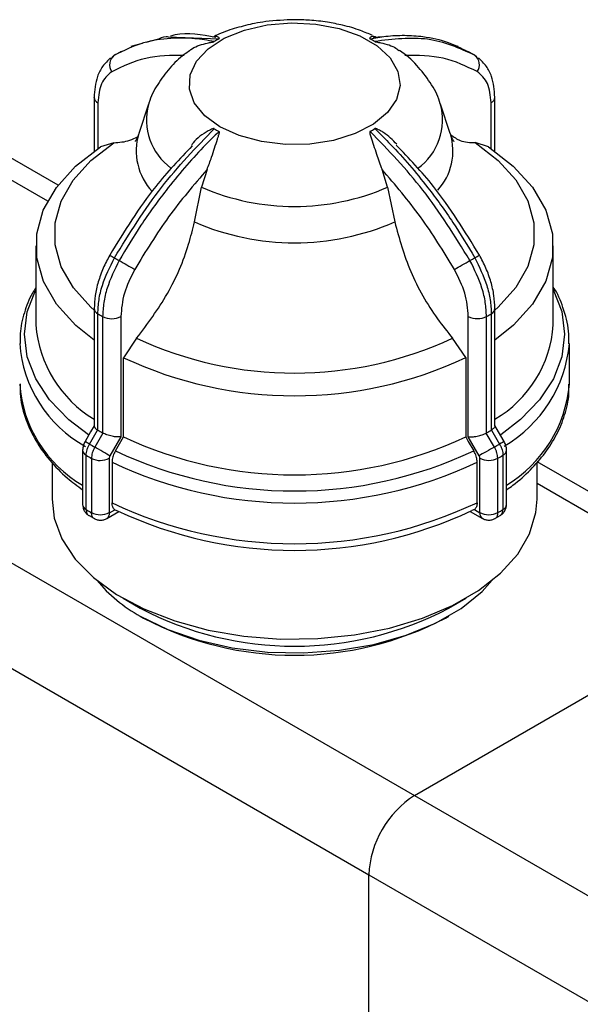
# Model space of a CAD drawing. Units: millimetres. Extents: x 100 to 4164, y 100 to 2870.
# Drawn here: x 3381 to 3431, y 2662 to 2749 of the extents above; entities that cross this region are included whole.
import ezdxf

# ---------------------------------------------------------------- set-up
doc = ezdxf.new("R2010")
doc.units = ezdxf.units.MM
doc.header["$LTSCALE"] = 10

msp = doc.modelspace()

# ---------------------------------------------------------------- linework, layer by layer
at = {"color": 7, "linetype": 'Continuous', "lineweight": 25}
for p, q in [((3393.307, 2747.263), (3392.304, 2747.002)), ((3394.27, 2747.521), (3398.758, 2747.338)), ((3413.23, 2747.512), (3412.375, 2747.461)), ((3391.958, 2746.912), (3390.961, 2746.653)), ((3419.894, 2746.658), (3419.605, 2746.733)), ((3389.509, 2745.877), (3389.209, 2745.533)), ((3390.112, 2746.214), (3389.485, 2745.852)), ((3420.733, 2746.214), (3420.928, 2746.124)), ((3421.293, 2745.903), (3420.738, 2746.223)), ((3421.648, 2745.539), (3421.348, 2745.882)), ((3387.72, 2742.155), (3387.721, 2742.173)), ((3387.72, 2742.155), (3387.72, 2737.387)), ((3423.136, 2737.393), (3423.136, 2742.16)), ((3388.055, 2741.688), (3388.055, 2737.618)), ((3392.539, 2741.557), (3391.67, 2738.956)), ((3419.196, 2738.956), (3418.326, 2741.557)), ((3422.802, 2737.624), (3422.802, 2741.694)), ((3384.538, 2734.395), (3376.378, 2739.106)), ((3389.453, 2738.152), (3388.288, 2737.773)), ((3422.57, 2737.778), (3421.405, 2738.157)), ((3383.621, 2732.992), (3376.354, 2737.188)), ((3397.707, 2735.781), (3397.216, 2734.208)), ((3413.656, 2734.211), (3413.163, 2735.783)), ((3396.586, 2731.147), (3397.216, 2734.208)), ((3413.656, 2734.211), (3414.285, 2731.149)), ((3382.576, 2729.047), (3382.576, 2722.053)), ((3428.29, 2722.053), (3428.29, 2729.047)), ((3387.729, 2723.496), (3387.729, 2713.109)), ((3388.054, 2712.743), (3388.054, 2723.035)), ((3388.478, 2722.79), (3388.478, 2712.498)), ((3390.084, 2722.796), (3390.084, 2712.151)), ((3420.791, 2712.155), (3420.791, 2722.801)), ((3422.397, 2712.504), (3422.397, 2722.795)), ((3422.821, 2723.04), (3422.821, 2712.749)), ((3423.145, 2713.114), (3423.145, 2723.501)), ((3391.482, 2720.873), (3390.317, 2719.149)), ((3420.558, 2719.154), (3419.393, 2720.878)), ((3429.718, 2716.814), (3429.718, 2720.403)), ((3390.317, 2712.155), (3390.317, 2719.149)), ((3420.558, 2719.154), (3420.558, 2712.16)), ((3387.323, 2711.516), (3388.037, 2712.754)), ((3388.496, 2712.489), (3387.782, 2711.251)), ((3388.037, 2712.754), (3388.054, 2712.743)), ((3388.478, 2712.498), (3388.496, 2712.489)), ((3422.379, 2712.494), (3422.397, 2712.504)), ((3423.094, 2711.257), (3422.379, 2712.494)), ((3422.821, 2712.749), (3422.838, 2712.759)), ((3422.838, 2712.759), (3423.552, 2711.522)), ((3386.922, 2711.747), (3386.924, 2711.746)), ((3390.084, 2712.151), (3389.12, 2710.479)), ((3421.756, 2710.484), (3420.791, 2712.155)), ((3386.708, 2710.971), (3386.708, 2706.172)), ((3424.167, 2706.178), (3424.167, 2710.977)), ((3384.004, 2709.897), (3384.004, 2706.639)), ((3387.024, 2705.723), (3387.024, 2710.522)), ((3387.489, 2710.254), (3387.489, 2705.455)), ((3389.055, 2710.26), (3389.055, 2705.461)), ((3389.305, 2709.921), (3389.305, 2706.332)), ((3421.57, 2706.337), (3421.57, 2709.927)), ((3421.821, 2705.466), (3421.821, 2710.265)), ((3423.387, 2705.46), (3423.387, 2710.26)), ((3423.851, 2710.528), (3423.851, 2705.729)), ((3426.861, 2706.639), (3426.861, 2709.92)), ((3435.045, 2705.238), (3426.886, 2709.948)), ((3365.532, 2709.612), (3416.039, 2680.455)), ((3434.129, 2703.835), (3426.861, 2708.03)), ((3388.844, 2704.939), (3389.918, 2705.559)), ((3389.075, 2705.449), (3389.541, 2705.719)), ((3389.541, 2705.719), (3389.776, 2705.631)), ((3420.957, 2705.564), (3422.032, 2704.944)), ((3421.334, 2705.724), (3421.099, 2705.636)), ((3421.334, 2705.724), (3421.801, 2705.454)), ((3387.275, 2705.21), (3387.755, 2704.949)), ((3423.131, 2704.949), (3423.615, 2705.206)), ((3361.491, 2702.614), (3411.999, 2673.456)), ((3390.278, 2697.893), (3391.793, 2697.018)), ((3419.072, 2697.018), (3420.588, 2697.893)), ((3391.793, 2696.318), (3392.097, 2696.143)), ((3418.769, 2696.143), (3419.072, 2696.318)), ((3416.039, 2680.455), (3431.655, 2689.469)), ((3416.039, 2680.455), (3466.547, 2651.297)), ((3411.999, 2640.795), (3411.999, 2673.456)), ((3411.999, 2673.456), (3462.506, 2644.299))]:
    msp.add_line(p, q, dxfattribs=at)
at = {"color": 7, "linetype": 'Continuous', "lineweight": 25, "flags": 128}
for points in [[(3398.838, 2739.555), (3397.494, 2740.535), (3396.578, 2741.669), (3396.14, 2742.893), (3396.202, 2744.143), (3396.762, 2745.351), (3397.79, 2746.452), (3399.229, 2747.386), (3401.003, 2748.103), (3403.016, 2748.565), (3405.159, 2748.747), (3407.317, 2748.638), (3409.373, 2748.245), (3411.217, 2747.589), (3412.749, 2746.705), (3413.886, 2745.641), (3414.568, 2744.454), (3414.758, 2743.209), (3414.444, 2741.971), (3413.645, 2740.809), (3412.403, 2739.785), (3410.786, 2738.953), (3408.879, 2738.36), (3406.787, 2738.036), (3404.622, 2737.999), (3402.501, 2738.251), (3400.538, 2738.78), (3398.838, 2739.555)], [(3387.729, 2720.7), (3386.097, 2722.01), (3384.397, 2723.886), (3383.237, 2725.894), (3382.65, 2727.984), (3382.649, 2730.102), (3383.234, 2732.192), (3384.392, 2734.201), (3386.091, 2736.077), (3388.288, 2737.773)], [(3387.729, 2723.352), (3387.446, 2723.606), (3385.888, 2725.339), (3384.826, 2727.192), (3384.288, 2729.119), (3384.287, 2731.071), (3384.823, 2732.998), (3385.883, 2734.851), (3387.44, 2736.584), (3389.453, 2738.152)], [(3421.405, 2738.157), (3423.42, 2736.59), (3424.978, 2734.857), (3426.039, 2733.004), (3426.577, 2731.077), (3426.578, 2729.125), (3426.042, 2727.198), (3424.982, 2725.345), (3423.426, 2723.612), (3423.145, 2723.36)], [(3422.57, 2737.778), (3424.768, 2736.084), (3426.469, 2734.208), (3427.628, 2732.199), (3428.216, 2730.109), (3428.217, 2727.992), (3427.631, 2725.901), (3426.474, 2723.892), (3424.775, 2722.016), (3423.145, 2720.707)], [(3387.214, 2712.328), (3385.478, 2713.67), (3383.794, 2715.415), (3382.565, 2717.282), (3381.817, 2719.232), (3381.565, 2721.225), (3381.815, 2723.217), (3382.562, 2725.167), (3382.576, 2725.194)], [(3428.29, 2725.194), (3428.3, 2725.175), (3429.048, 2723.224), (3429.3, 2721.232), (3429.05, 2719.24), (3428.304, 2717.289), (3427.077, 2715.422), (3425.395, 2713.676), (3423.657, 2712.331)], [(3387.729, 2713.141), (3387.409, 2712.587), (3386.924, 2711.746)], [(3423.951, 2711.752), (3423.465, 2712.592), (3423.145, 2713.146)], [(3389.601, 2710.917), (3390.084, 2711.753), (3390.317, 2712.155)], [(3420.558, 2712.16), (3420.791, 2711.758), (3421.274, 2710.922)], [(3423.953, 2711.753), (3423.94, 2711.746), (3423.891, 2711.717), (3423.808, 2711.669), (3423.693, 2711.603), (3423.552, 2711.522)], [(3389.12, 2710.479), (3388.997, 2710.55), (3388.848, 2710.636), (3388.68, 2710.733), (3388.499, 2710.837), (3388.312, 2710.945), (3388.125, 2711.053), (3387.946, 2711.156), (3387.782, 2711.251)], [(3423.094, 2711.257), (3422.93, 2711.162), (3422.751, 2711.059), (3422.564, 2710.951), (3422.376, 2710.842), (3422.195, 2710.738), (3422.027, 2710.641), (3421.879, 2710.555), (3421.756, 2710.484)], [(3384.004, 2706.639), (3384.197, 2704.982), (3384.884, 2703.13), (3386.053, 2701.36), (3387.676, 2699.714), (3389.715, 2698.231), (3392.123, 2696.944), (3394.842, 2695.885), (3397.81, 2695.077), (3400.956, 2694.541), (3404.208, 2694.289), (3407.488, 2694.325), (3410.72, 2694.651), (3413.828, 2695.257), (3416.739, 2696.13), (3419.385, 2697.25), (3421.704, 2698.589), (3423.642, 2700.118), (3425.153, 2701.799), (3426.202, 2703.593), (3426.764, 2705.459), (3426.861, 2706.639)], [(3422.14, 2704.902), (3422.032, 2704.944), (3422.023, 2704.949)], [(3391.799, 2696.314), (3394.231, 2695.126), (3396.967, 2694.186), (3399.935, 2693.518), (3403.053, 2693.141), (3406.235, 2693.065), (3409.396, 2693.293), (3412.448, 2693.818), (3415.309, 2694.626), (3417.901, 2695.695), (3420.153, 2696.996), (3422.003, 2698.493), (3422.908, 2699.479)]]:
    msp.add_lwpolyline(points, dxfattribs=at)
at = {"color": 7, "linetype": 'Continuous', "lineweight": 25}
for centre, radius, start, end in [((3403.136, 2739.273), 9.177, 118.49882, 121.52293), ((3407.725, 2739.266), 9.185, 58.50502, 61.52747), ((3390.143, 2745.036), 1.053, 126.97169, 215.32124), ((3420.715, 2745.04), 1.053, 324.70064, 53.06525), ((3388.268, 2742.194), 0.549, 184.08638, 247.22972), ((3422.575, 2742.21), 0.564, 293.75663, 354.93379), ((3397.614, 2740.164), 5.263, 164.84544, 233.92834), ((3413.246, 2740.158), 5.267, 305.59311, 15.95458), ((3403.14, 2747.222), 9.184, 238.50502, 241.52748), ((3407.729, 2747.216), 9.177, 298.49882, 301.52292), ((3396.656, 2737.423), 5.216, 162.86003, 223.32898), ((3414.293, 2737.412), 5.14, 317.73187, 17.18498), ((3405.433, 2753.331), 20.814, 246.74733, 293.27075), ((3405.433, 2751.482), 22.177, 246.49044, 293.52764), ((3400.826, 2747.837), 22.85, 239.14758, 240.33703), ((3400.2, 2746.011), 20.956, 239.35415, 240.67834), ((3410.674, 2745.996), 20.939, 299.34842, 300.67333), ((3410.682, 2746.721), 21.562, 299.67105, 300.93061), ((3508.052, 2932.463), 236.353, 240.01742, 240.40142), ((3309.201, 2921.203), 223.408, 299.60328, 300.00955), ((3388.295, 2723.55), 0.569, 185.48975, 244.92347), ((3399.713, 2742.752), 22.906, 239.40383, 240.62866), ((3389.276, 2724.359), 1.76, 243.06053, 297.36591), ((3421.599, 2724.364), 1.76, 242.6523, 296.95742), ((3411.162, 2742.736), 22.888, 299.39813, 300.62362), ((3422.58, 2723.555), 0.568, 295.10654, 354.52201), ((3393.252, 2722.881), 10.709, 184.43564, 238.95104), ((3417.855, 2722.733), 10.457, 300.39037, 356.27246), ((3392.396, 2721.181), 11.275, 183.88409, 241.14137), ((3405.432, 2750.919), 33.127, 245.09422, 294.92385), ((3418.094, 2721.429), 11.67, 300.21521, 354.89079), ((3405.432, 2751.43), 35.645, 244.90899, 295.10908), ((3392.306, 2717.568), 11.185, 183.86951, 239.96284), ((3418.176, 2717.808), 11.585, 301.14102, 355.07566), ((3399.713, 2732.46), 22.906, 239.40383, 240.62868), ((3411.162, 2732.444), 22.887, 299.39812, 300.62364), ((3143.067, 2288.41), 488.548, 60.00245, 60.05642), ((3399.475, 2732.048), 23.859, 239.38011, 240.65238), ((3405.432, 2744.437), 35.645, 244.90899, 295.10908), ((3411.4, 2732.031), 23.84, 299.37439, 300.64735), ((3387.259, 2711.024), 0.554, 185.482, 244.89836), ((3405.432, 2744.466), 37.096, 244.73811, 295.27996), ((3423.616, 2711.029), 0.554, 295.13167, 354.52973), ((3399.377, 2731.395), 24.254, 239.38249, 240.65), ((3388.266, 2711.784), 1.716, 243.07589, 297.36477), ((3405.432, 2744.036), 37.735, 244.6983, 295.31978), ((3422.609, 2711.789), 1.716, 242.65343, 296.94205), ((3411.499, 2731.377), 24.234, 299.37678, 300.64497), ((3405.432, 2740.447), 37.735, 244.6983, 295.31978), ((3387.259, 2706.225), 0.554, 185.4566, 244.90053), ((3399.377, 2726.595), 24.254, 239.38249, 240.65), ((3388.266, 2706.985), 1.716, 243.07589, 297.36477), ((3388.545, 2705.382), 0.534, 303.94887, 7.26167), ((3405.432, 2738.844), 36.718, 244.76055, 295.25753), ((3422.363, 2705.4), 0.565, 174.49405, 232.96067), ((3422.609, 2706.99), 1.716, 242.65343, 296.94205), ((3411.499, 2726.578), 24.234, 299.37678, 300.64497), ((3423.616, 2706.23), 0.554, 295.12945, 354.55566), ((3398.099, 2707.875), 13.165, 219.62169, 241.41442), ((3405.432, 2722.998), 29.343, 242.31475, 297.69966), ((3405.432, 2721.545), 28.691, 242.31475, 297.69966), ((3420.771, 2673.057), 8.782, 122.60548, 177.39452)]:
    msp.add_arc(centre, radius, start, end, dxfattribs=at)
for points, knots in [([(3405.433, 2749.022), (3404.58, 2748.99), (3403.39, 2748.946), (3401.684, 2748.658), (3400.289, 2748.31), (3399.053, 2747.903), (3398.396, 2747.567), (3398.22, 2747.477)], [0, 0, 0, 0, 0.335673, 0.468909, 0.689648, 0.916884, 1, 1, 1, 1]), ([(3412.337, 2747.613), (3411.986, 2747.77), (3411.141, 2748.148), (3409.788, 2748.523), (3408.274, 2748.826), (3406.849, 2748.993), (3405.873, 2749.013), (3405.433, 2749.022)], [0, 0, 0, 0, 0.168109, 0.405037, 0.595923, 0.818013, 1, 1, 1, 1]), ([(3398.338, 2747.095), (3397.763, 2747.19), (3396.446, 2747.407), (3394.332, 2747.415), (3391.887, 2747.046), (3390.345, 2746.288), (3389.509, 2745.877)], [0, 0, 0, 0, 0.17484, 0.39981, 0.674876, 1, 1, 1, 1]), ([(3393.307, 2747.263), (3393.551, 2747.394), (3393.844, 2747.55), (3394.21, 2747.525), (3394.27, 2747.521)], [0, 0, 0, 0, 0.835763, 1, 1, 1, 1]), ([(3398.494, 2747.458), (3397.232, 2747.686), (3395.811, 2747.941), (3394.614, 2747.606), (3394.48, 2747.568)], [0, 0, 0, 0, 0.888592, 1, 1, 1, 1]), ([(3398.758, 2747.338), (3398.764, 2747.341), (3398.778, 2747.35), (3398.792, 2747.371), (3398.781, 2747.428), (3398.576, 2747.571), (3398.375, 2747.524), (3398.216, 2747.486)], [0, 0, 0, 0, 0.0126605, 0.0296575, 0.0736109, 0.2680467, 1, 1, 1, 1]), ([(3412.648, 2747.454), (3412.512, 2747.51), (3412.346, 2747.577), (3412.173, 2747.488), (3412.119, 2747.451), (3412.088, 2747.421), (3412.073, 2747.395), (3412.07, 2747.374), (3412.082, 2747.355), (3412.094, 2747.346), (3412.102, 2747.341), (3412.104, 2747.34)], [0, 0, 0, 0, 0.61089, 0.74371, 0.831779, 0.890058, 0.928984, 0.968374, 0.983958, 0.996515, 1, 1, 1, 1]), ([(3412.104, 2747.34), (3412.572, 2747.42), (3413.611, 2747.598), (3415.181, 2747.672), (3417.042, 2747.544), (3418.944, 2747.126), (3420.168, 2746.502), (3420.733, 2746.214)], [0, 0, 0, 0, 0.145686, 0.323559, 0.506667, 0.772096, 1, 1, 1, 1]), ([(3421.348, 2745.882), (3420.016, 2746.487), (3417.396, 2747.679), (3414.13, 2747.289), (3412.524, 2747.098)], [0, 0, 0, 0, 0.508091, 1, 1, 1, 1]), ([(3396.16, 2746.268), (3396.011, 2746.171), (3395.357, 2745.741), (3394.37, 2744.766), (3393.313, 2743.319), (3392.694, 2742.204), (3392.553, 2741.57), (3392.543, 2741.528)], [0, 0, 0, 0, 0.08652, 0.382429, 0.679956, 0.978498, 1, 1, 1, 1]), ([(3396.155, 2746.275), (3396.195, 2746.312), (3396.526, 2746.609), (3397.171, 2746.829), (3397.798, 2746.972), (3397.979, 2747.008), (3398.101, 2747.031), (3398.194, 2747.049), (3398.261, 2747.065), (3398.308, 2747.08), (3398.328, 2747.089), (3398.336, 2747.094), (3398.338, 2747.095)], [0, 0, 0, 0, 0.085769, 0.697884, 0.80101, 0.869389, 0.914638, 0.944862, 0.975446, 0.987547, 0.997297, 1, 1, 1, 1]), ([(3412.524, 2747.098), (3412.531, 2747.094), (3412.547, 2747.085), (3412.6, 2747.067), (3412.779, 2747.027), (3413.431, 2746.913), (3414.202, 2746.684), (3414.588, 2746.349), (3414.678, 2746.271)], [0, 0, 0, 0, 0.009844, 0.023059, 0.057233, 0.208408, 0.814805, 1, 1, 1, 1]), ([(3418.283, 2741.633), (3418.271, 2741.684), (3418.12, 2742.344), (3417.439, 2743.513), (3416.255, 2745.024), (3415.291, 2745.949), (3414.705, 2746.302), (3414.7, 2746.305)], [0, 0, 0, 0, 0.025965, 0.338839, 0.662626, 0.99715, 1, 1, 1, 1]), ([(3389.177, 2745.641), (3388.928, 2745.406), (3388.447, 2744.952), (3387.861, 2743.791), (3387.775, 2742.791), (3387.72, 2742.155)], [0, 0, 0, 0, 0.2830239, 0.5448472, 1, 1, 1, 1]), ([(3395.682, 2745.869), (3394.515, 2745.857), (3392.178, 2745.833), (3390.249, 2744.896), (3389.284, 2744.427)], [0, 0, 0, 0, 0.4993984, 1, 1, 1, 1]), ([(3421.574, 2744.432), (3420.61, 2744.9), (3418.682, 2745.837), (3416.347, 2745.86), (3415.179, 2745.872)], [0, 0, 0, 0, 0.5, 1, 1, 1, 1]), ([(3423.136, 2742.16), (3423.082, 2742.796), (3422.996, 2743.797), (3422.409, 2744.957), (3421.929, 2745.411), (3421.679, 2745.647)], [0, 0, 0, 0, 0.455096, 0.716933, 1, 1, 1, 1]), ([(3389.284, 2744.427), (3388.931, 2744.126), (3388.227, 2743.523), (3388.112, 2742.3), (3388.055, 2741.688)], [0, 0, 0, 0, 0.4999906, 1, 1, 1, 1]), ([(3422.802, 2741.694), (3422.745, 2742.305), (3422.631, 2743.529), (3421.926, 2744.131), (3421.574, 2744.432)], [0, 0, 0, 0, 0.500009, 1, 1, 1, 1]), ([(3389.518, 2727.981), (3390.849, 2730.125), (3393.47, 2734.344), (3396.735, 2737.727), (3398.342, 2739.391)], [0, 0, 0, 0, 0.508091, 1, 1, 1, 1]), ([(3398.342, 2739.391), (3398.335, 2739.394), (3398.318, 2739.401), (3398.266, 2739.4), (3398.086, 2739.347), (3397.436, 2738.981), (3396.72, 2738.532), (3396.37, 2737.979), (3396.321, 2737.902)], [0, 0, 0, 0, 0.010781, 0.025254, 0.062682, 0.228251, 0.892389, 1, 1, 1, 1]), ([(3414.482, 2738.009), (3414.106, 2738.386), (3413.662, 2738.832), (3413.067, 2739.19), (3412.887, 2739.288), (3412.764, 2739.346), (3412.671, 2739.383), (3412.605, 2739.402), (3412.558, 2739.404), (3412.537, 2739.399), (3412.529, 2739.394), (3412.527, 2739.393)], [0, 0, 0, 0, 0.6509225, 0.7700784, 0.8490867, 0.9013695, 0.9362914, 0.97163, 0.9856116, 0.9968776, 1, 1, 1, 1]), ([(3412.527, 2739.393), (3412.995, 2738.933), (3414.035, 2737.911), (3415.606, 2736.172), (3417.468, 2733.895), (3419.441, 2731.178), (3420.728, 2729.034), (3421.356, 2727.986)], [0, 0, 0, 0, 0.142037, 0.315457, 0.493979, 0.752761, 1, 1, 1, 1]), ([(3389.453, 2738.152), (3389.947, 2738.185), (3390.707, 2738.235), (3391.336, 2738.563), (3391.557, 2738.678)], [0, 0, 0, 0, 0.648623, 1, 1, 1, 1]), ([(3398.761, 2739.149), (3398.294, 2738.688), (3397.255, 2737.666), (3395.685, 2735.927), (3393.823, 2733.649), (3391.851, 2730.932), (3390.566, 2728.787), (3389.937, 2727.739)], [0, 0, 0, 0, 0.142037, 0.315457, 0.493979, 0.752761, 1, 1, 1, 1]), ([(3391.664, 2738.991), (3391.647, 2738.923), (3391.567, 2738.6), (3391.376, 2738.314), (3391.357, 2738.284), (3391.349, 2738.271)], [0, 0, 0, 0, 0.132531, 0.629747, 1, 1, 1, 1]), ([(3397.707, 2735.781), (3397.842, 2736.143), (3398.178, 2737.047), (3398.482, 2738.047), (3398.693, 2738.674), (3398.747, 2738.845), (3398.777, 2738.956), (3398.793, 2739.037), (3398.796, 2739.093), (3398.784, 2739.129), (3398.772, 2739.143), (3398.763, 2739.148), (3398.761, 2739.149)], [0, 0, 0, 0, 0.308843, 0.771621, 0.849577, 0.901267, 0.935473, 0.95832, 0.98144, 0.990588, 0.997959, 1, 1, 1, 1]), ([(3412.108, 2739.151), (3412.102, 2739.146), (3412.088, 2739.136), (3412.073, 2739.096), (3412.084, 2738.946), (3412.301, 2738.331), (3412.635, 2737.232), (3412.998, 2736.238), (3413.163, 2735.783)], [0, 0, 0, 0, 0.007426, 0.017395, 0.043174, 0.157213, 0.614652, 1, 1, 1, 1]), ([(3420.937, 2727.744), (3419.605, 2729.887), (3416.983, 2734.105), (3413.715, 2737.487), (3412.108, 2739.151)], [0, 0, 0, 0, 0.508091, 1, 1, 1, 1]), ([(3419.509, 2738.276), (3419.515, 2738.269), (3419.542, 2738.238), (3419.387, 2738.446), (3419.256, 2738.807), (3419.189, 2738.988)], [0, 0, 0, 0, 0.139281, 0.567186, 1, 1, 1, 1]), ([(3419.24, 2738.86), (3419.506, 2738.661), (3420.117, 2738.204), (3420.94, 2738.174), (3421.405, 2738.157)], [0, 0, 0, 0, 0.435853, 1, 1, 1, 1]), ([(3396.375, 2737.862), (3395.275, 2736.708), (3392.563, 2733.865), (3390.396, 2730.324), (3389.108, 2728.22)], [0, 0, 0, 0, 0.405774, 1, 1, 1, 1]), ([(3421.765, 2728.226), (3420.477, 2730.328), (3418.288, 2733.899), (3415.549, 2736.766), (3414.423, 2737.945)], [0, 0, 0, 0, 0.588875, 1, 1, 1, 1]), ([(3397.707, 2735.781), (3396.541, 2734.421), (3394.205, 2731.7), (3392.277, 2728.536), (3391.312, 2726.952)], [0, 0, 0, 0, 0.499398, 1, 1, 1, 1]), ([(3419.562, 2726.957), (3418.598, 2728.538), (3416.669, 2731.701), (3414.332, 2734.422), (3413.163, 2735.783)], [0, 0, 0, 0, 0.5, 1, 1, 1, 1]), ([(3391.482, 2720.873), (3392.439, 2722.148), (3394.352, 2724.697), (3395.925, 2728.39), (3396.429, 2730.492), (3396.586, 2731.147)], [0, 0, 0, 0, 0.407822, 0.815668, 1, 1, 1, 1]), ([(3414.285, 2731.149), (3414.69, 2729.686), (3415.499, 2726.759), (3417.516, 2723.223), (3418.943, 2721.44), (3419.393, 2720.878)], [0, 0, 0, 0, 0.406475, 0.812895, 1, 1, 1, 1]), ([(3389.108, 2728.22), (3388.904, 2727.836), (3388.495, 2727.064), (3388.066, 2725.848), (3387.782, 2724.633), (3387.747, 2723.875), (3387.729, 2723.496)], [0, 0, 0, 0, 0.2478701, 0.497195, 0.7479236, 1, 1, 1, 1]), ([(3388.054, 2723.035), (3388.075, 2723.44), (3388.116, 2724.24), (3388.507, 2725.932), (3389.117, 2727.169), (3389.518, 2727.981)], [0, 0, 0, 0, 0.260152, 0.5139038, 1, 1, 1, 1]), ([(3421.356, 2727.986), (3421.757, 2727.174), (3422.368, 2725.938), (3422.759, 2724.246), (3422.8, 2723.446), (3422.821, 2723.04)], [0, 0, 0, 0, 0.486058, 0.739819, 1, 1, 1, 1]), ([(3423.145, 2723.501), (3423.128, 2723.881), (3423.092, 2724.638), (3422.808, 2725.853), (3422.379, 2727.07), (3421.97, 2727.841), (3421.765, 2728.226)], [0, 0, 0, 0, 0.2520776, 0.5028064, 0.7521312, 1, 1, 1, 1]), ([(3389.937, 2727.739), (3389.538, 2726.926), (3388.929, 2725.689), (3388.54, 2723.996), (3388.499, 2723.195), (3388.478, 2722.79)], [0, 0, 0, 0, 0.486075, 0.739832, 1, 1, 1, 1]), ([(3422.397, 2722.795), (3422.376, 2723.201), (3422.335, 2724.001), (3421.945, 2725.694), (3421.337, 2726.931), (3420.937, 2727.744)], [0, 0, 0, 0, 0.260152, 0.513904, 1, 1, 1, 1]), ([(3391.312, 2726.952), (3390.96, 2726.245), (3390.256, 2724.829), (3390.142, 2723.474), (3390.084, 2722.796)], [0, 0, 0, 0, 0.4999906, 1, 1, 1, 1]), ([(3420.791, 2722.801), (3420.733, 2723.479), (3420.619, 2724.834), (3419.915, 2726.249), (3419.562, 2726.957)], [0, 0, 0, 0, 0.500075, 1, 1, 1, 1]), ([(3429.666, 2720.389), (3429.675, 2720.759), (3429.7, 2721.835), (3429.203, 2723.521), (3428.7, 2724.826), (3428.291, 2725.398), (3428.29, 2725.399)], [0, 0, 0, 0, 0.214961, 0.624612, 0.999011, 1, 1, 1, 1]), ([(3382.576, 2725.337), (3382.473, 2725.18), (3382.013, 2724.477), (3381.526, 2723.116), (3381.149, 2721.616), (3381.187, 2720.705), (3381.2, 2720.418)], [0, 0, 0, 0, 0.102872, 0.46149, 0.830949, 1, 1, 1, 1]), ([(3381.2, 2716.829), (3381.192, 2716.458), (3381.169, 2715.383), (3381.632, 2713.686), (3382.509, 2711.8), (3383.753, 2710.084), (3385.147, 2708.627), (3386.247, 2707.817), (3386.708, 2707.478)], [0, 0, 0, 0, 0.106319, 0.308931, 0.494107, 0.680283, 0.866364, 1, 1, 1, 1]), ([(3424.167, 2707.48), (3424.358, 2707.61), (3425.149, 2708.15), (3426.311, 2709.232), (3427.622, 2710.723), (3428.65, 2712.349), (3429.356, 2714.097), (3429.715, 2715.602), (3429.678, 2716.513), (3429.666, 2716.799)], [0, 0, 0, 0, 0.053356, 0.221093, 0.390609, 0.562333, 0.737286, 0.917528, 1, 1, 1, 1]), ([(3387.732, 2713.109), (3387.734, 2713.085), (3387.738, 2713.034), (3387.8, 2712.944), (3387.898, 2712.849), (3387.991, 2712.785), (3388.037, 2712.754)], [0, 0, 0, 0, 0.232637, 0.499532, 0.754811, 1, 1, 1, 1]), ([(3390.084, 2712.151), (3389.974, 2712.145), (3389.753, 2712.133), (3389.385, 2712.189), (3389.084, 2712.262), (3388.863, 2712.331), (3388.662, 2712.408), (3388.551, 2712.462), (3388.496, 2712.489)], [0, 0, 0, 0, 0.249637, 0.499131, 0.632991, 0.760648, 0.88274, 1, 1, 1, 1]), ([(3420.791, 2712.155), (3420.901, 2712.15), (3421.122, 2712.138), (3421.49, 2712.194), (3421.791, 2712.267), (3422.012, 2712.336), (3422.213, 2712.413), (3422.324, 2712.467), (3422.379, 2712.494)], [0, 0, 0, 0, 0.249637, 0.499131, 0.63298, 0.760633, 0.882729, 1, 1, 1, 1]), ([(3423.142, 2713.114), (3423.14, 2713.091), (3423.136, 2713.04), (3423.075, 2712.95), (3422.977, 2712.854), (3422.884, 2712.791), (3422.838, 2712.759)], [0, 0, 0, 0, 0.2320937, 0.4991945, 0.7546536, 1, 1, 1, 1]), ([(3386.922, 2711.747), (3386.892, 2711.69), (3386.83, 2711.574), (3386.763, 2711.379), (3386.716, 2711.174), (3386.711, 2711.039), (3386.708, 2710.971)], [0, 0, 0, 0, 0.237085, 0.483092, 0.73751, 1, 1, 1, 1]), ([(3387.024, 2710.522), (3387.028, 2710.601), (3387.035, 2710.758), (3387.096, 2711.012), (3387.189, 2711.269), (3387.278, 2711.434), (3387.323, 2711.516)], [0, 0, 0, 0, 0.25, 0.5, 0.75, 1, 1, 1, 1]), ([(3423.552, 2711.522), (3423.597, 2711.44), (3423.686, 2711.275), (3423.779, 2711.018), (3423.84, 2710.763), (3423.848, 2710.606), (3423.851, 2710.528)], [0, 0, 0, 0, 0.25, 0.5, 0.75, 1, 1, 1, 1]), ([(3424.167, 2710.977), (3424.164, 2711.045), (3424.159, 2711.18), (3424.112, 2711.385), (3424.045, 2711.58), (3423.983, 2711.696), (3423.953, 2711.753)], [0, 0, 0, 0, 0.262588, 0.517109, 0.763008, 1, 1, 1, 1]), ([(3387.782, 2711.251), (3387.738, 2711.168), (3387.651, 2711.003), (3387.56, 2710.744), (3387.5, 2710.489), (3387.493, 2710.332), (3387.489, 2710.254)], [0, 0, 0, 0, 0.25, 0.5, 0.75, 1, 1, 1, 1]), ([(3389.601, 2710.917), (3389.529, 2710.774), (3389.384, 2710.487), (3389.312, 2710.142), (3389.306, 2709.965), (3389.305, 2709.921)], [0, 0, 0, 0, 0.428981, 0.857979, 1, 1, 1, 1]), ([(3421.57, 2709.927), (3421.559, 2710.064), (3421.537, 2710.338), (3421.402, 2710.69), (3421.3, 2710.876), (3421.274, 2710.922)], [0, 0, 0, 0, 0.428592, 0.857172, 1, 1, 1, 1]), ([(3423.387, 2710.26), (3423.383, 2710.338), (3423.375, 2710.495), (3423.316, 2710.75), (3423.225, 2711.008), (3423.137, 2711.174), (3423.094, 2711.257)], [0, 0, 0, 0, 0.25, 0.5, 0.75, 1, 1, 1, 1]), ([(3389.12, 2710.479), (3389.101, 2710.442), (3389.063, 2710.367), (3389.057, 2710.296), (3389.055, 2710.26)], [0, 0, 0, 0, 0.5000057, 1, 1, 1, 1]), ([(3421.821, 2710.265), (3421.818, 2710.301), (3421.813, 2710.372), (3421.775, 2710.447), (3421.756, 2710.484)], [0, 0, 0, 0, 0.499994, 1, 1, 1, 1]), ([(3389.541, 2705.719), (3389.475, 2705.789), (3389.339, 2705.935), (3389.317, 2706.197), (3389.305, 2706.332)], [0, 0, 0, 0, 0.483218, 1, 1, 1, 1]), ([(3421.57, 2706.337), (3421.56, 2706.21), (3421.54, 2705.948), (3421.404, 2705.8), (3421.334, 2705.724)], [0, 0, 0, 0, 0.482954, 1, 1, 1, 1]), ([(3386.708, 2706.172), (3386.715, 2706.08), (3386.729, 2705.892), (3386.844, 2705.615), (3387.02, 2705.368), (3387.181, 2705.255), (3387.262, 2705.199)], [0, 0, 0, 0, 0.240457, 0.491246, 0.746435, 1, 1, 1, 1]), ([(3387.024, 2705.723), (3387.038, 2705.611), (3387.066, 2705.388), (3387.177, 2705.215), (3387.268, 2705.197), (3387.27, 2705.197)], [0, 0, 0, 0, 0.494064, 0.988128, 1, 1, 1, 1]), ([(3387.725, 2704.933), (3387.724, 2704.933), (3387.637, 2704.949), (3387.53, 2705.12), (3387.502, 2705.343), (3387.489, 2705.455)], [0, 0, 0, 0, 0.004621, 0.502311, 1, 1, 1, 1]), ([(3389.055, 2705.461), (3389.055, 2705.458), (3389.055, 2705.453), (3389.058, 2705.449), (3389.06, 2705.447), (3389.063, 2705.446), (3389.068, 2705.446), (3389.072, 2705.448), (3389.075, 2705.449)], [0, 0, 0, 0, 0.269132, 0.387203, 0.499931, 0.612668, 0.730769, 1, 1, 1, 1]), ([(3421.801, 2705.454), (3421.804, 2705.453), (3421.808, 2705.451), (3421.813, 2705.451), (3421.816, 2705.452), (3421.818, 2705.454), (3421.82, 2705.458), (3421.821, 2705.463), (3421.821, 2705.466)], [0, 0, 0, 0, 0.2692, 0.387284, 0.500011, 0.612737, 0.730817, 1, 1, 1, 1]), ([(3423.387, 2705.46), (3423.373, 2705.349), (3423.346, 2705.126), (3423.239, 2704.955), (3423.151, 2704.939), (3423.151, 2704.938)], [0, 0, 0, 0, 0.497781, 0.995562, 1, 1, 1, 1]), ([(3423.614, 2705.205), (3423.694, 2705.261), (3423.855, 2705.374), (3424.031, 2705.62), (3424.146, 2705.898), (3424.16, 2706.086), (3424.167, 2706.177)], [0, 0, 0, 0, 0.253567, 0.5087547, 0.7595471, 1, 1, 1, 1]), ([(3423.614, 2705.207), (3423.682, 2705.264), (3423.818, 2705.378), (3423.84, 2705.611), (3423.851, 2705.729)], [0, 0, 0, 0, 0.496, 1, 1, 1, 1]), ([(3387.725, 2704.932), (3387.813, 2704.891), (3387.991, 2704.808), (3388.291, 2704.779), (3388.59, 2704.817), (3388.761, 2704.899), (3388.844, 2704.939)], [0, 0, 0, 0, 0.2523913, 0.5071276, 0.7583241, 1, 1, 1, 1]), ([(3422.032, 2704.944), (3422.115, 2704.904), (3422.285, 2704.823), (3422.584, 2704.784), (3422.885, 2704.814), (3423.063, 2704.896), (3423.151, 2704.938)], [0, 0, 0, 0, 0.241661, 0.492859, 0.747599, 1, 1, 1, 1])]:
    msp.add_open_spline(points, degree=3, knots=knots, dxfattribs=at)

doc.saveas('drawing.dxf')
